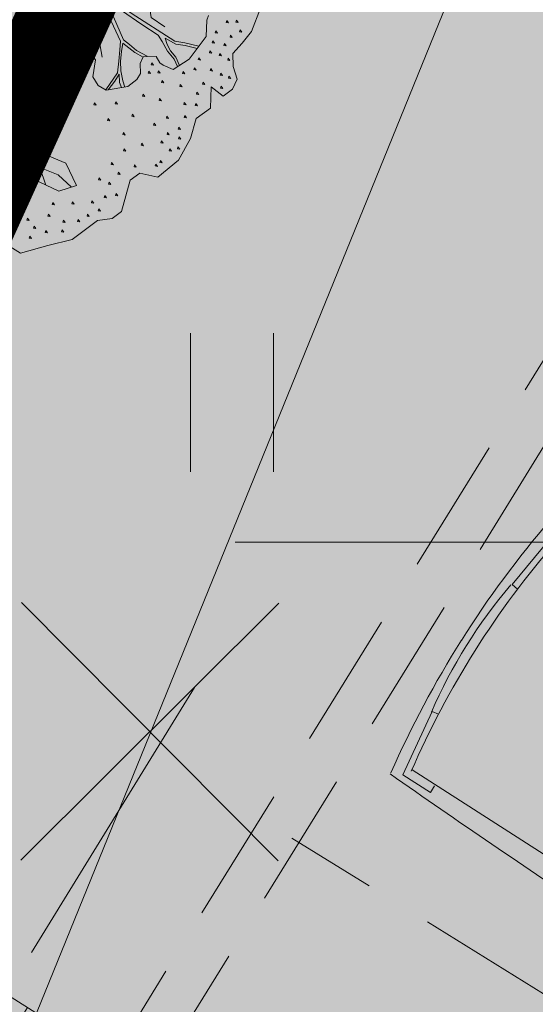
# Model space of a CAD drawing. Units: metres. Extents: x 657554 to 7161085, y 6474043 to 6535763.
# Drawn here: x 657697 to 657700, y 6474897 to 6474903 of the extents above; entities that cross this region are included whole.
import ezdxf

# ---------------------------------------------------------------- set-up
doc = ezdxf.new("R2010")
doc.units = ezdxf.units.M
doc.header["$LTSCALE"] = 0.5
doc.header["$MEASUREMENT"] = 0
for name, pattern in [('CENTER', [50.8, 31.75, -6.35, 6.35, -6.35]), ('DASHED', [19.05, 12.7, -6.35]), ('DASHED2', [0.375, 0.25, -0.125])]:
    doc.linetypes.add(name, pattern=pattern)
for name, color, linetype in [('-geo-HALJASTUS', 8, 'Continuous'), ('-geo-VORK', 7, 'Continuous'), ('-geo-VTRASS', 8, 'Continuous'), ('DP_sõidutee', 254, 'Continuous'), ('DP_tee', 7, 'Continuous'), ('DP_äärekivi', 1, 'Continuous'), ('likvideeritav', 1, 'Continuous')]:
    doc.layers.add(name, color=color, linetype=linetype)
doc.layers.add('DP_haljasala', color=7, linetype='Continuous', lineweight=0, true_color=0xd6ffad)
for name, color, linetype, lineweight in [('DP_hoonestus', 7, 'Continuous', 0), ('DP_hoonestus_4K', 7, 'Continuous', 0), ('DP_puu', 106, 'Continuous', 15), ('leppemärgid', 250, 'Continuous', 0), ('New_DP_teekattemärgistus_Pen_No__5', 5, 'Continuous', 18)]:
    doc.layers.add(name, color=color, linetype=linetype, lineweight=lineweight)
doc.layers.add('OL_muruala', color=7, linetype='Continuous', true_color=0xd7ffad)
doc.styles.add('romans', font='romans.shx')
doc.linetypes.add('-V-', pattern='A,10,-1.5,["V",romans,S=1.4,R=0,X=-0.7,Y=-0.7],-1.5,10,-3', length=26)

# ---------------------------------------------------------------- blocks, each defined once
blk = doc.blocks.new('HEIN_1')
at = {"layer": '-geo-HALJASTUS', "linetype": 'Continuous', "lineweight": 0}
for p, q in [((-0.2275, 0.3806), (-0.2275, -0.3805)), ((0.2275, 0.3806), (0.2275, -0.3805))]:
    blk.add_line(p, q, dxfattribs=at)
blk = doc.blocks.new('VKORIS_1')
at = {"layer": '-geo-VORK', "linetype": 'Continuous', "lineweight": 0}
blk.add_line((-2.0002, 0), (2.0002, 0), dxfattribs=at)
blk = doc.blocks.new('auto')
at = {"color": 9, "linetype": 'Continuous', "lineweight": 9}
for p, q in [((6105.82, 4612.63), (6105.14, 4498.57)), ((6105.82, 4512.83), (6109.89, 4512.83)), ((6109.89, 4512.83), (6109.89, 4495.86)), ((5960.12, 4495.86), (5996.07, 4491.11)), ((5996.07, 4491.11), (5996.71, 4494.72)), ((6073.94, 4491.11), (6073.3, 4494.72)), ((6109.89, 4495.86), (6073.94, 4491.11))]:
    blk.add_line(p, q, dxfattribs=at)
for centre, radius, start, end in [((1061.22, 4731.3), 5057.49, 357.26605, 358.71803), ((6035.41, 4954.03), 460.88, 261.1953, 278.8047), ((6034.46, 5009.47), 525.14, 261.521, 270.0324), ((6034.31, 4749.82), 261.88, 261.7514, 278.8192), ((6034.89, 5009.47), 525.14, 269.9676, 278.479)]:
    blk.add_arc(centre, radius, start, end, dxfattribs=at)
blk = doc.blocks.new('ALBERO_TOP')
at = {"color": 0}
blk.add_line((0.6928, -1.6194), (0.66, -1.51), dxfattribs=at)
for points in [[(2.05, -0.59), (1.99, -0.73), (1.93, -0.8), (1.87, -0.86), (1.87, -0.94), (1.89, -1.02), (1.86, -1.08), (1.8, -1.12), (1.73, -1.06), (1.72, -1.19), (1.63, -1.25), (1.59, -1.37), (1.51, -1.5), (1.38, -1.6), (1.27, -1.57), (1.21, -1.61), (1.15, -1.8), (1.09, -1.84), (1, -1.85), (0.84, -1.96), (0.69, -1.99), (0.52, -2.03), (0.42, -1.96)], [(0.8896, -0.6087), (0.89, -0.6987), (1.0014, -0.8269), (1.0287, -0.8651), (1.0069, -0.9687), (1.0369, -1.0233), (1.086, -1.0533), (1.2196, -1.0369), (1.2769, -0.996), (1.3, -0.96), (1.3, -0.9), (1.3205, -0.8596), (1.4, -0.86), (1.42, -0.9), (1.4405, -0.9142), (1.5005, -0.9442), (1.6014, -0.8842), (1.7105, -0.7505), (1.7187, -0.6496), (1.7307, -0.6213)], [(1.1157, -0.4654), (1.1546, -0.5068), (1.2587, -0.5878), (1.5181, -0.7709), (1.579, -0.783), (1.6637, -0.8079)], [(1.46, -0.68), (1.38, -0.62), (1.37, -0.54), (1.3793, -0.4502)], [(1.0836, -1.0518), (1.16, -0.95), (1.17, -0.88), (1.18, -0.81), (1.1852, -0.7568), (1.0834, -0.513), (1.07, -0.58), (1.04, -0.65), (1.04, -0.7), (1.06, -0.78), (1.07, -0.85)], [(1.5289, -0.9273), (1.51, -0.88), (1.47, -0.83), (1.44, -0.77), (1.4167, -0.7305), (1.32, -0.66), (1.2, -0.57), (1.12, -0.51), (1.13, -0.56), (1.2047, -0.7497), (1.24, -0.78), (1.282, -0.818), (1.3459, -0.8569)], [(0.96, -0.75), (0.99, -0.7), (1.04, -0.65)], [(1.841, -0.658), (1.837, -0.67), (1.851, -0.673), (1.841, -0.658)], [(1.901, -0.658), (1.897, -0.67), (1.911, -0.673), (1.901, -0.658)], [(1.771, -0.718), (1.767, -0.73), (1.781, -0.733), (1.771, -0.718)], [(1.921, -0.718), (1.917, -0.73), (1.931, -0.733), (1.921, -0.718)], [(0.861, -0.738), (0.857, -0.75), (0.871, -0.753), (0.861, -0.738)], [(1.3204, -0.8602), (1.27, -0.83), (1.2, -0.77), (1.19, -0.82), (1.18, -0.88), (1.18, -0.94), (1.19, -1), (1.1998, -1.0393)], [(1.6531, -0.8209), (1.58, -0.8), (1.524, -0.789), (1.46, -0.75), (1.47, -0.79), (1.49, -0.83), (1.52, -0.87), (1.5402, -0.9206)], [(1.751, -0.778), (1.747, -0.79), (1.761, -0.793), (1.751, -0.778)], [(1.861, -0.748), (1.857, -0.76), (1.871, -0.763), (1.861, -0.748)], [(1.731, -0.838), (1.727, -0.85), (1.741, -0.853), (1.731, -0.838)], [(1.821, -0.798), (1.817, -0.81), (1.831, -0.813), (1.821, -0.798)], [(0.921, -0.868), (0.917, -0.88), (0.931, -0.883), (0.921, -0.868)], [(1.371, -0.898), (1.367, -0.91), (1.381, -0.913), (1.371, -0.898)], [(1.661, -0.878), (1.657, -0.89), (1.671, -0.893), (1.661, -0.878)], [(1.791, -0.858), (1.787, -0.87), (1.801, -0.873), (1.791, -0.858)], [(1.841, -0.888), (1.837, -0.9), (1.851, -0.903), (1.841, -0.888)], [(1.1806, -1.0417), (1.17, -1.01), (1.17, -0.96), (1.14, -1), (1.0986, -1.0517)], [(1.351, -0.948), (1.347, -0.96), (1.361, -0.963), (1.351, -0.948)], [(1.411, -0.948), (1.407, -0.96), (1.421, -0.963), (1.411, -0.948)], [(1.561, -0.958), (1.557, -0.97), (1.571, -0.973), (1.561, -0.958)], [(1.631, -0.938), (1.627, -0.95), (1.641, -0.953), (1.631, -0.938)], [(1.731, -0.948), (1.727, -0.96), (1.741, -0.963), (1.731, -0.948)], [(1.431, -1.008), (1.427, -1.02), (1.441, -1.023), (1.431, -1.008)], [(1.791, -0.978), (1.787, -0.99), (1.801, -0.993), (1.791, -0.978)], [(1.841, -0.998), (1.837, -1.01), (1.851, -1.013), (1.841, -0.998)], [(0.911, -1.028), (0.907, -1.04), (0.921, -1.043), (0.911, -1.028)], [(1.541, -1.038), (1.537, -1.05), (1.551, -1.053), (1.541, -1.038)], [(1.681, -1.028), (1.677, -1.04), (1.691, -1.043), (1.681, -1.028)], [(1.791, -1.058), (1.787, -1.07), (1.801, -1.073), (1.791, -1.058)], [(1.011, -1.128), (1.007, -1.14), (1.021, -1.143), (1.011, -1.128)], [(1.141, -1.128), (1.137, -1.14), (1.151, -1.143), (1.141, -1.128)], [(1.311, -1.088), (1.307, -1.1), (1.321, -1.103), (1.311, -1.088)], [(1.411, -1.118), (1.407, -1.13), (1.421, -1.133), (1.411, -1.118)], [(1.641, -1.088), (1.637, -1.1), (1.651, -1.103), (1.641, -1.088)], [(0.681, -1.178), (0.677, -1.19), (0.691, -1.193), (0.681, -1.178)], [(1.561, -1.148), (1.557, -1.16), (1.571, -1.163), (1.561, -1.148)], [(1.631, -1.158), (1.627, -1.17), (1.641, -1.173), (1.631, -1.158)], [(1.091, -1.228), (1.087, -1.24), (1.101, -1.243), (1.091, -1.228)], [(1.241, -1.208), (1.237, -1.22), (1.251, -1.223), (1.241, -1.208)], [(1.451, -1.228), (1.447, -1.24), (1.461, -1.243), (1.451, -1.228)], [(1.561, -1.228), (1.557, -1.24), (1.571, -1.243), (1.561, -1.228)], [(0.66, -1.36), (0.71, -1.44), (0.82, -1.49), (0.88, -1.63), (0.77, -1.66), (0.58, -1.56), (0.42, -1.69), (0.27, -1.82), (0.06, -1.77), (-0.14, -1.72), (-0.14, -1.57), (-0.0804, -1.4409), (0.0192, -1.3137), (0.12, -1.33), (0.2, -1.3137), (0.29, -1.42), (0.46, -1.46), (0.53, -1.39), (0.66, -1.36)], [(1.181, -1.318), (1.177, -1.33), (1.191, -1.333), (1.181, -1.318)], [(1.371, -1.268), (1.367, -1.28), (1.381, -1.283), (1.371, -1.268)], [(1.521, -1.298), (1.517, -1.31), (1.531, -1.313), (1.521, -1.298)], [(1.411, -1.378), (1.407, -1.39), (1.421, -1.393), (1.411, -1.378)], [(1.451, -1.328), (1.447, -1.34), (1.461, -1.343), (1.451, -1.328)], [(1.521, -1.358), (1.517, -1.37), (1.531, -1.373), (1.521, -1.358)], [(1.181, -1.418), (1.177, -1.43), (1.191, -1.433), (1.181, -1.418)], [(1.291, -1.388), (1.287, -1.4), (1.301, -1.403), (1.291, -1.388)], [(1.461, -1.428), (1.457, -1.44), (1.471, -1.443), (1.461, -1.428)], [(1.511, -1.418), (1.507, -1.43), (1.521, -1.433), (1.511, -1.418)], [(0.4628, -1.4572), (0.5292, -1.5072), (0.5665, -1.5709)], [(0.5292, -1.5072), (0.66, -1.51), (0.77, -1.56), (0.8486, -1.6386)], [(1.101, -1.498), (1.097, -1.51), (1.111, -1.513), (1.101, -1.498)], [(1.401, -1.498), (1.397, -1.51), (1.411, -1.513), (1.401, -1.498)], [(1.141, -1.558), (1.137, -1.57), (1.151, -1.573), (1.141, -1.558)], [(1.241, -1.518), (1.237, -1.53), (1.251, -1.533), (1.241, -1.518)], [(1.371, -1.518), (1.367, -1.53), (1.381, -1.533), (1.371, -1.518)], [(1.021, -1.588), (1.017, -1.6), (1.031, -1.603), (1.021, -1.588)], [(1.081, -1.618), (1.077, -1.63), (1.091, -1.633), (1.081, -1.618)], [(1.121, -1.688), (1.117, -1.7), (1.131, -1.703), (1.121, -1.688)], [(0.581, -1.698), (0.577, -1.71), (0.591, -1.713), (0.581, -1.698)], [(0.731, -1.728), (0.727, -1.74), (0.741, -1.743), (0.731, -1.728)], [(0.851, -1.728), (0.847, -1.74), (0.861, -1.743), (0.851, -1.728)], [(0.971, -1.728), (0.967, -1.74), (0.981, -1.743), (0.971, -1.728)], [(1.051, -1.698), (1.047, -1.71), (1.061, -1.713), (1.051, -1.698)], [(0.701, -1.798), (0.697, -1.81), (0.711, -1.813), (0.701, -1.798)], [(0.941, -1.808), (0.937, -1.82), (0.951, -1.823), (0.941, -1.808)], [(1.011, -1.778), (1.007, -1.79), (1.021, -1.793), (1.011, -1.778)], [(0.571, -1.818), (0.567, -1.83), (0.581, -1.833), (0.571, -1.818)], [(0.611, -1.868), (0.607, -1.88), (0.621, -1.883), (0.611, -1.868)], [(0.791, -1.838), (0.787, -1.85), (0.801, -1.853), (0.791, -1.838)], [(0.881, -1.838), (0.877, -1.85), (0.891, -1.853), (0.881, -1.838)], [(0.581, -1.928), (0.577, -1.94), (0.591, -1.943), (0.581, -1.928)], [(0.681, -1.898), (0.677, -1.91), (0.691, -1.913), (0.681, -1.898)], [(0.781, -1.898), (0.777, -1.91), (0.791, -1.913), (0.781, -1.898)]]:
    blk.add_lwpolyline(points, dxfattribs=at)

msp = doc.modelspace()

# ---------------------------------------------------------------- hatches: boundary and pattern name
at = {"layer": 'DP_haljasala'}
h = msp.add_hatch(color=256, dxfattribs=at)
h.dxf.hatch_style = 1
edge = h.paths.add_edge_path()
edge.add_arc((657704.7857, 6474874.6334), 8.3028, 39.92757, 89.34047)
edge.add_line((657704.8813, 6474882.9356), (657702.827, 6474879.7179))
edge.add_line((657702.827, 6474879.7179), (657714.4009, 6474872.5493))
edge.add_line((657714.4009, 6474872.5493), (657712.0899, 6474868.8143))
edge.add_line((657712.0899, 6474868.8143), (657723.2772, 6474861.9393))
edge.add_line((657723.2772, 6474861.9393), (657714.976, 6474848.613))
edge.add_line((657714.976, 6474848.613), (657698.6204, 6474858.6695))
edge.add_line((657698.6204, 6474858.6695), (657680.3036, 6474869.9844))
edge.add_line((657680.3036, 6474869.9844), (657691.7166, 6474888.5673))
edge.add_line((657691.7166, 6474888.5673), (657687.975, 6474890.7681))
edge.add_line((657687.975, 6474890.7681), (657693.2683, 6474899.7165))
edge.add_line((657693.2683, 6474899.7165), (657697.3919, 6474897.2767))
edge.add_line((657697.3919, 6474897.2767), (657709.1478, 6474890.0147))
edge.add_line((657709.1478, 6474890.0147), (657705.9824, 6474884.8069))
edge.add_arc((657705.2065, 6474875.3922), 9.4466, 37.25014, 85.28922, ccw=False)
edge.add_arc((657718.0995, 6474883.313), 5.8074, 202.29041, 258.22699)
edge.add_arc((657718.2143, 6474882.0299), 4.59, 253.5511, 293.5233)
edge.add_arc((657720.5516, 6474870.4262), 7.4124, 32.61537, 93.90933, ccw=False)
edge.add_arc((657729.5445, 6474876.7156), 3.5808, 219.8428, 289.3805)
edge.add_arc((657731.0317, 6474864.664), 8.6789, 52.80395, 91.97397, ccw=False)
edge.add_arc((657737.2843, 6474873.0123), 1.7523, 234.9694, 267.1814)
edge.add_line((657737.1981, 6474871.262), (657737.3217, 6474871.4687))
edge.add_line((657737.3217, 6474871.4687), (657732.9788, 6474875.6213))
edge.add_line((657732.9788, 6474875.6213), (657715.4973, 6474893.7862))
edge.add_line((657715.4973, 6474893.7862), (657705.5618, 6474899.7612))
edge.add_line((657705.5618, 6474899.7612), (657707.2695, 6474902.2303))
edge.add_arc((657711.6582, 6474898.7929), 5.5746, 45.0486, 141.9308, ccw=False)
edge.add_line((657715.5967, 6474902.7381), (657737.2602, 6474879.7973))
edge.add_arc((657738.5073, 6474880.671), 1.5228, 215.0128, 313.8423)
edge.add_line((657739.5621, 6474879.5727), (657742.1717, 6474883.6699))
edge.add_line((657742.1717, 6474883.6699), (657715.23, 6474909.77))
edge.add_line((657715.23, 6474909.77), (657710.96, 6474904.51))
edge.add_line((657710.96, 6474904.51), (657691.74, 6474920.38))
edge.add_line((657691.74, 6474920.38), (657684.32, 6474903.66))
edge.add_line((657684.32, 6474903.66), (657681.91, 6474905.58))
edge.add_line((657681.91, 6474905.58), (657668.42, 6474872.63))
edge.add_line((657668.42, 6474872.63), (657719.23, 6474841.21))
edge.add_line((657719.23, 6474841.21), (657735.8334, 6474868.9796))
edge.add_arc((657734.2309, 6474868.4032), 1.7031, 19.7812, 56.5545)
edge.add_arc((657731.032, 6474864.8896), 6.4397, 50.02154, 90.24322)
edge.add_arc((657729.5445, 6474876.7156), 5.5808, 218.3034, 285.1676, ccw=False)
edge.add_arc((657720.5516, 6474870.4262), 5.4124, 31.5289, 91.8245)
edge.add_arc((657718.1115, 6474883.1434), 7.6514, 204.56776, 287.24105, ccw=False)
at = {"layer": 'DP_sõidutee', "lineweight": 0}
h = msp.add_hatch(dxfattribs=at)
h.set_pattern_fill('AR-B816', color=256, scale=0.02, angle=58)
h.set_pattern_definition([(58, (3.40272, 5.59739), (-0.135687695385, 0.0847870822773), []), (148, (3.40272, 5.59739), (-0.2204747776623, -0.0509006131077), [0.16, -0.16])])
h.paths.add_polyline_path([(657693.2683, 6474899.7165), (657687.975, 6474890.7681), (657691.7166, 6474888.5673), (657697.1, 6474897.2944)])
at = {"layer": 'OL_muruala'}
h = msp.add_hatch(color=256, dxfattribs=at)
h.dxf.hatch_style = 1
h.paths.add_polyline_path([(657685.5, 6474869.462), (657692.764, 6474862.618), (657694.7304, 6474859.9919), (657699.6224, 6474857.1693), (657706.6831, 6474852.6834), (657713.2899, 6474847.7943), (657715.4051, 6474843.5753), (657719.23, 6474841.21), (657725.2949, 6474837.597), (657749.578, 6474876.9888), (657743.72, 6474882.17), (657715.23, 6474909.77), (657710.96, 6474904.51), (657691.74, 6474920.38), (657689.8599, 6474916.1435), (657687.078, 6474909.72), (657684.408, 6474903.561), (657682.2909, 6474904.4964), (657680.177, 6474899.919), (657675.148, 6474888.45), (657672.157, 6474881.164), (657670.575, 6474877.515), (657670.4407, 6474877.5656), (657668.42, 6474872.63), (657668.9439, 6474872.3061), (657673.507, 6474873.773), (657677.755, 6474873.33)])
edge = h.paths.add_edge_path(flags=17)
edge.add_line((657716.071, 6474842.247), (657713.2899, 6474847.7943))
edge.add_line((657713.2899, 6474847.7943), (657706.6831, 6474852.6834))
edge.add_line((657706.6831, 6474852.6834), (657699.6224, 6474857.1693))
edge.add_line((657699.6224, 6474857.1693), (657694.7304, 6474859.9919))
edge.add_line((657694.7304, 6474859.9919), (657692.764, 6474862.618))
edge.add_line((657692.764, 6474862.618), (657685.5, 6474869.462))
edge.add_line((657685.5, 6474869.462), (657677.755, 6474873.33))
edge.add_line((657677.755, 6474873.33), (657673.507, 6474873.773))
edge.add_line((657673.507, 6474873.773), (657668.8404, 6474872.2728))

# ---------------------------------------------------------------- linework, layer by layer
at = {"layer": '-geo-VTRASS', "linetype": '-V-', "lineweight": 18, "ltscale": 0.5}
msp.add_lwpolyline([(657702.84, 6474912), (657684.9572, 6474868.0321)], dxfattribs=at)
at = {"layer": 'DP_hoonestus', "linetype": 'CENTER', "ltscale": 0.2, "const_width": 0.5}
msp.add_lwpolyline([(657680.3036, 6474869.9844), (657715.268, 6474848.363), (657724.7219, 6474862.656, -0.423803), (657730.1285, 6474870.874), (657736.6276, 6474880.6545), (657714.473, 6474902.4909), (657711.5234, 6474898.8574), (657699.67, 6474908.6448), (657695.1989, 6474898.7865), (657692.8788, 6474900.7)], format="xyb", close=True, dxfattribs=at)
at = {"layer": 'DP_hoonestus_4K', "color": 152, "linetype": 'DASHED', "ltscale": 0.2, "true_color": 0x2776bb, "const_width": 0.2}
msp.add_lwpolyline([(657692.2257, 6474862.6198), (657680.3036, 6474869.9844), (657692.8788, 6474900.7), (657695.1989, 6474898.7865), (657699.67, 6474908.6448), (657711.5234, 6474898.8574), (657714.473, 6474902.4909), (657715.9532, 6474901.0319), (657692.2257, 6474862.6198)], dxfattribs=at)
at = {"layer": 'DP_tee', "color": 7, "linetype": 'Continuous', "lineweight": 13, "flags": 128}
msp.add_lwpolyline([(657697.7763, 6474899.2023), (657696.882, 6474897.7466)], dxfattribs=at)
at = {"layer": 'DP_äärekivi', "color": 251, "lineweight": 0, "true_color": 0x636466, "flags": 128}
msp.add_lwpolyline([(657691.7166, 6474888.5673), (657687.975, 6474890.7681), (657693.2683, 6474899.7165), (657697.1, 6474897.2944), (657691.7166, 6474888.5673)], dxfattribs=at)
at = {"layer": 'likvideeritav', "lineweight": -3, "flags": 128}
for points in [[(657696.8225, 6474898.2533), (657698.2402, 6474899.664)], [(657696.826, 6474899.6675), (657698.2367, 6474898.2498)]]:
    msp.add_lwpolyline(points, dxfattribs=at)
at = {"layer": 'New_DP_teekattemärgistus_Pen_No__5', "color": 5, "linetype": 'DASHED2', "lineweight": 18, "ltscale": 6}
msp.add_line((657702.565, 6474895.7476), (657698.3111, 6474898.3753), dxfattribs=at)
for points in [[(657698.0454, 6474859.4758), (657680.6636, 6474870.2131), (657700.6944, 6474902.6197), (657715.5735, 6474893.4285), (657704.7502, 6474875.9067), (657724.063, 6474864.0314), (657714.9004, 6474849.064)], [(657698.1768, 6474859.6885), (657681.0077, 6474870.2944), (657700.7757, 6474902.2756), (657715.2295, 6474893.3472), (657704.4058, 6474875.825), (657723.7195, 6474863.9492), (657714.8182, 6474849.4086)]]:
    msp.add_lwpolyline(points, close=True, dxfattribs=at)

# ---------------------------------------------------------------- block references
at = {"layer": '-geo-HALJASTUS', "linetype": 'Continuous', "lineweight": 0}
msp.add_blockref('HEIN_1', (657697.9821, 6474900.7663), dxfattribs=at)
at = {"layer": '-geo-VORK', "linetype": 'Continuous', "lineweight": 0}
msp.add_blockref('VKORIS_1', (657700, 6474900), dxfattribs=at)
at = {"layer": 'DP_puu', "linetype": 'ByBlock', "xscale": 0.8960663156462477, "yscale": 0.8960663156462477, "zscale": 0.8960663156462477, "rotation": 2.325735257209838}
msp.add_blockref('ALBERO_TOP', (657696.2812, 6474903.3843), dxfattribs=at)
at = {"layer": 'leppemärgid', "color": 7, "linetype": 'Continuous', "lineweight": 9, "xscale": 0.01058528465203969, "yscale": 0.01058528465203969, "zscale": 0.01058528465203969, "rotation": 237.7307083665919}
msp.add_blockref('auto', (657693.2107, 6474978.8162), dxfattribs=at)

doc.saveas('drawing.dxf')
